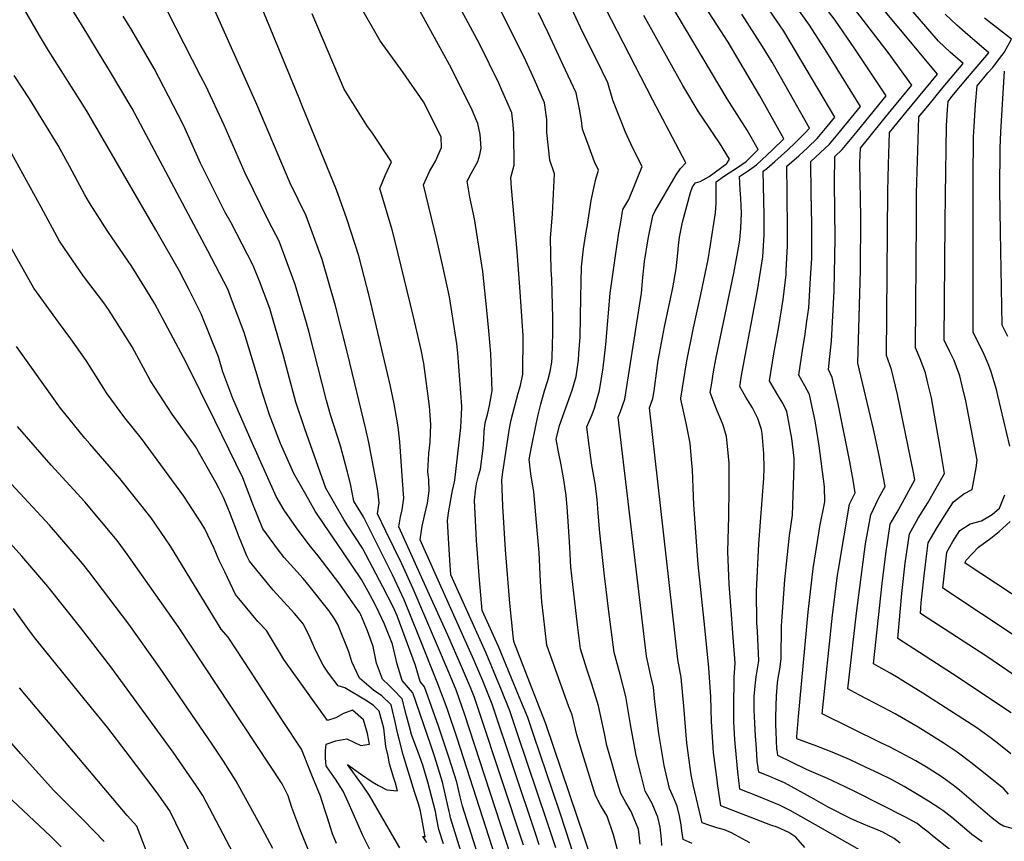
# Model space of a CAD drawing. Units: inches. Extents: x 2509258 to 2514706, y 1512700 to 1518254.
# Drawn here: x 2510083 to 2510409, y 1516072 to 1516345 of the extents above; entities that cross this region are included whole.
import ezdxf

# ---------------------------------------------------------------- set-up
doc = ezdxf.new("R2010")
doc.units = ezdxf.units.IN
doc.header["$MEASUREMENT"] = 0
doc.layers.add('tile_2649_33_contour_10ft', color=155, linetype='Continuous')

msp = doc.modelspace()

# ---------------------------------------------------------------- linework, layer by layer
at = {"layer": 'tile_2649_33_contour_10ft'}
for points, elevation in [([(2510245.48, 1516067.09), (2510229.96, 1516114.46), (2510227.26, 1516122.13), (2510224.87, 1516127.93), (2510212.94, 1516155.9), (2510209.15, 1516164.24), (2510203.83, 1516175.05), (2510201.15, 1516180.75), (2510201.72, 1516184.48), (2510201.22, 1516188.36), (2510200.52, 1516192.2), (2510198.24, 1516204.44), (2510197.23, 1516208.86), (2510191.13, 1516234.01), (2510187.2, 1516249.79), (2510182.79, 1516265.12), (2510177.45, 1516279.58), (2510172.14, 1516290.4), (2510161.12, 1516316.5), (2510136.43, 1516371.74)], 7270), ([(2510243.4, 1516057), (2510227.55, 1516106.36), (2510224.19, 1516116.26), (2510221.12, 1516124.42), (2510214.81, 1516140.22), (2510209.95, 1516152.23), (2510206.12, 1516160.52), (2510196.49, 1516179.77), (2510193.32, 1516185.01), (2510192.17, 1516190.74), (2510191.19, 1516194.56), (2510190.2, 1516198.38), (2510188.98, 1516202.88), (2510188.12, 1516205.82), (2510186.67, 1516210.16), (2510185.55, 1516213.57), (2510184.25, 1516218.38), (2510178.48, 1516240.92), (2510177.57, 1516244.08), (2510173.88, 1516256.78), (2510168.52, 1516271.22), (2510165.13, 1516277.69), (2510157.26, 1516293.74), (2510150.28, 1516309.69), (2510144.18, 1516322.67), (2510142.54, 1516325.82), (2510126.06, 1516358.17)], 7260), ([(2510249.53, 1516070.92), (2510234.96, 1516114.89), (2510233.23, 1516119.89), (2510231.9, 1516123.2), (2510229, 1516130.16), (2510224.48, 1516140.54), (2510216.73, 1516157.61), (2510208.19, 1516176.46), (2510208.74, 1516179.81), (2510209.24, 1516182.13), (2510209.8, 1516186), (2510209.42, 1516191.88), (2510208.47, 1516204.7), (2510207.97, 1516209.62), (2510207.43, 1516212.8), (2510206.63, 1516217.25), (2510205.36, 1516223.53), (2510198.43, 1516252.68), (2510194.9, 1516266.28), (2510193.59, 1516270.47), (2510190.92, 1516278.57), (2510187.56, 1516288.26), (2510176.19, 1516316.08), (2510175.17, 1516318.58), (2510157.96, 1516360.49)], 7280), ([(2510411.11, 1516101.21), (2510407.05, 1516104.45), (2510404.68, 1516106.25), (2510399.8, 1516109.79), (2510393.66, 1516113.81), (2510390.89, 1516115.59), (2510381.86, 1516121.35), (2510375.31, 1516125.47), (2510373.2, 1516126.7), (2510371.03, 1516127.91), (2510365.59, 1516131.1), (2510368.39, 1516157.67), (2510369.65, 1516167.54), (2510371.09, 1516177.32), (2510373.37, 1516181.39), (2510374.46, 1516183.29), (2510379.25, 1516192.06), (2510378.76, 1516194.54), (2510373.47, 1516220.33), (2510371.55, 1516228.63), (2510369.89, 1516233.31), (2510370.28, 1516287.75), (2510370.55, 1516296.61), (2510370.88, 1516307.18), (2510373.28, 1516310.16), (2510376.27, 1516313.85), (2510386.74, 1516326.52), (2510359.97, 1516358.73)], 7450), ([(2510269.37, 1516057.54), (2510263.81, 1516075.09), (2510261.31, 1516082.55), (2510252.95, 1516107.27), (2510250.91, 1516113.28), (2510248.13, 1516120.08), (2510241.19, 1516136.76), (2510235.83, 1516148.76), (2510234.9, 1516158.93), (2510233.93, 1516171.99), (2510233.28, 1516185.29), (2510233.61, 1516188.4), (2510233.98, 1516190.7), (2510234.64, 1516193.43), (2510235.21, 1516195.57), (2510236.1, 1516202.48), (2510236.35, 1516205.42), (2510236.51, 1516208.05), (2510236.79, 1516211.01), (2510237.64, 1516214.21), (2510238.23, 1516216.69), (2510239.11, 1516221.53), (2510238.93, 1516227.77), (2510238.66, 1516233.91), (2510238.02, 1516241.48), (2510237.34, 1516248.32), (2510236.03, 1516261.16), (2510233.25, 1516278.61), (2510231.78, 1516285.73), (2510230.85, 1516291.13), (2510232.21, 1516293.62), (2510234.33, 1516297.59), (2510235.06, 1516299.82), (2510235.45, 1516302.07), (2510235.17, 1516306.56), (2510234.34, 1516310.16), (2510232.45, 1516314.59), (2510228.75, 1516322.26), (2510225.02, 1516329.64), (2510210.82, 1516355.51)], 7310), ([(2510273.64, 1516061.76), (2510269.52, 1516073.95), (2510267.43, 1516080.12), (2510256.92, 1516111.11), (2510251.58, 1516124.77), (2510248.93, 1516131.62), (2510246.28, 1516138.47), (2510246.07, 1516140.31), (2510245.01, 1516151.21), (2510243.53, 1516168.89), (2510242.72, 1516183.31), (2510242.35, 1516192.06), (2510242.69, 1516194.56), (2510244.43, 1516206.26), (2510244.82, 1516208.52), (2510245.42, 1516212), (2510247.72, 1516220.85), (2510248.5, 1516223.38), (2510249.33, 1516227.14), (2510249.39, 1516239.8), (2510248.43, 1516254.37), (2510247.4, 1516267.75), (2510245.51, 1516288.83), (2510245.35, 1516292.34), (2510246.43, 1516296.37), (2510246.35, 1516307.03), (2510246.14, 1516309.76), (2510245.64, 1516313.7), (2510242.34, 1516321.31), (2510241.32, 1516323.6), (2510235.02, 1516336.41), (2510225.11, 1516355.01)], 7320), ([(2510361.62, 1516068.95), (2510341.4, 1516080.45), (2510337.87, 1516082.45), (2510334.42, 1516084.21), (2510330.67, 1516085.79), (2510327.42, 1516087.11), (2510324.34, 1516088.31), (2510321.27, 1516089.53), (2510320.56, 1516095.25), (2510319.76, 1516103.42), (2510319.58, 1516105.97), (2510319.27, 1516111.87), (2510319.2, 1516116.48), (2510319.34, 1516126.5), (2510319.7, 1516131.38), (2510318.96, 1516141.2), (2510318.55, 1516146), (2510317.71, 1516157.43), (2510317.27, 1516168.3), (2510317.53, 1516179.87), (2510317.74, 1516189.18), (2510317.66, 1516197.73), (2510316.77, 1516206.48), (2510315.65, 1516210.17), (2510314.9, 1516212.06), (2510313.67, 1516214.89), (2510312.75, 1516217.43), (2510311.45, 1516221.07), (2510311.92, 1516224.1), (2510312.42, 1516227.22), (2510312.73, 1516229.09), (2510313.42, 1516232.62), (2510319.25, 1516260.59), (2510320.79, 1516269.03), (2510321.22, 1516271.51), (2510321.55, 1516275.55), (2510321.76, 1516280.47), (2510321.52, 1516285.31), (2510321.33, 1516288.26), (2510321.14, 1516292.64), (2510324.45, 1516294.84), (2510326.71, 1516296.45), (2510332.11, 1516301.52), (2510335.77, 1516305.15), (2510327.86, 1516319.43), (2510317.35, 1516337.15), (2510305.99, 1516354.91)], 7390), ([(2510401.53, 1516072.05), (2510400.5, 1516072.79), (2510398.13, 1516074.5), (2510396.47, 1516075.88), (2510391.47, 1516080.06), (2510388.51, 1516082.39), (2510387.54, 1516083.13), (2510383.79, 1516085.49), (2510379.53, 1516088.1), (2510375.68, 1516090.34), (2510371.48, 1516092.65), (2510367.37, 1516094.7), (2510362.92, 1516096.82), (2510357.57, 1516099.34), (2510351.84, 1516101.75), (2510345.88, 1516104.09), (2510340.69, 1516105.98), (2510340.38, 1516106.13), (2510340.14, 1516106.27), (2510340.09, 1516106.37), (2510340.11, 1516107), (2510340.7, 1516113.58), (2510343.93, 1516148.15), (2510345.59, 1516162.71), (2510346.95, 1516171.66), (2510347.71, 1516176.62), (2510349.36, 1516184.82), (2510349.29, 1516189.69), (2510347.49, 1516203.33), (2510346.17, 1516211.58), (2510344.87, 1516217.75), (2510344.33, 1516220.3), (2510342.76, 1516223.24), (2510340.82, 1516226.79), (2510342.13, 1516235.73), (2510342.77, 1516239.6), (2510343.47, 1516244.68), (2510344.07, 1516249.11), (2510344.7, 1516258.9), (2510345.05, 1516265.57), (2510345.08, 1516276.79), (2510344.86, 1516287.15), (2510344.75, 1516297.61), (2510347.89, 1516300.46), (2510350.93, 1516303.4), (2510353.75, 1516306.72), (2510359.29, 1516313.42), (2510361.25, 1516315.84), (2510350.04, 1516333.84), (2510344.31, 1516342.79), (2510337.42, 1516352.54)], 7420), ([(2510411.97, 1516076.4), (2510408.62, 1516077.27), (2510407.36, 1516078.01), (2510404.91, 1516079.88), (2510394.01, 1516089.13), (2510391.95, 1516090.79), (2510388.32, 1516093.45), (2510383.66, 1516096.43), (2510379.59, 1516098.84), (2510376.05, 1516100.73), (2510371.09, 1516103.37), (2510367.98, 1516104.83), (2510348.54, 1516114.44), (2510351.99, 1516147.17), (2510353.64, 1516160.33), (2510353.96, 1516162.36), (2510355.8, 1516173.53), (2510357.62, 1516183.96), (2510359.5, 1516187.75), (2510358.78, 1516191.99), (2510357.71, 1516198.04), (2510353.79, 1516217.31), (2510351.83, 1516225.94), (2510350.6, 1516228.69), (2510351.07, 1516232.92), (2510351.67, 1516238.03), (2510352.52, 1516254.68), (2510352.88, 1516272.04), (2510352.66, 1516290.55), (2510352.68, 1516299.22), (2510355.15, 1516301.55), (2510357.95, 1516304.89), (2510360.15, 1516307.56), (2510369.75, 1516319.4), (2510359.33, 1516335.02), (2510352.8, 1516344.51), (2510345.49, 1516354.1)], 7430), ([(2510223, 1516071.42), (2510221.42, 1516076.14), (2510220.79, 1516079.59), (2510220.33, 1516082.14), (2510217.76, 1516091.86), (2510216.1, 1516097.46), (2510215.18, 1516100.17), (2510212.41, 1516107.6), (2510211.77, 1516110.13), (2510210.78, 1516113.84), (2510209.27, 1516119.47), (2510206.42, 1516122.47), (2510204.93, 1516123.95), (2510202.76, 1516125.93), (2510200.81, 1516131.31), (2510199.67, 1516136.84), (2510197.83, 1516142.04), (2510195.61, 1516147.34), (2510195.52, 1516147.5), (2510195.49, 1516147.57), (2510195.22, 1516147.98), (2510188.61, 1516157.49), (2510181.46, 1516166.87), (2510178.45, 1516170.47), (2510174.29, 1516176.2), (2510170.21, 1516182.02), (2510167.55, 1516186.57), (2510158.79, 1516206.05), (2510153.19, 1516219.04), (2510149.9, 1516227.84), (2510148.37, 1516232.81), (2510142.72, 1516247.06), (2510138.72, 1516255.05), (2510135.47, 1516261.28), (2510127.66, 1516274.97), (2510104.62, 1516314.52), (2510092.08, 1516334.43), (2510089.03, 1516339.34), (2510082.95, 1516349.9)], 7230), ([(2510233.11, 1516054.71), (2510225.34, 1516080.01), (2510225.08, 1516081.21), (2510224.89, 1516082.12), (2510222.65, 1516091.84), (2510220.1, 1516100.14), (2510218.8, 1516104.08), (2510212.81, 1516121.39), (2510209.31, 1516125.57), (2510207.62, 1516130.95), (2510206.9, 1516134.31), (2510206.05, 1516137.59), (2510203.44, 1516144.24), (2510200.8, 1516149.88), (2510199.49, 1516152.38), (2510198.06, 1516155.07), (2510195.84, 1516158.97), (2510189.66, 1516168.14), (2510183.48, 1516177.26), (2510180.5, 1516181.72), (2510177.32, 1516187.16), (2510173.36, 1516194.12), (2510169, 1516204.06), (2510165.32, 1516213.6), (2510162.3, 1516222.87), (2510161.55, 1516225.66), (2510156.92, 1516240.9), (2510153.07, 1516251.08), (2510151.46, 1516255.25), (2510144.9, 1516267.95), (2510119.74, 1516315.19), (2510112.3, 1516327.8), (2510108.95, 1516333.21), (2510104.73, 1516340.14), (2510098.92, 1516349.72)], 7240), ([(2510260.26, 1516070.01), (2510257.4, 1516078.69), (2510247.56, 1516107.88), (2510244.98, 1516115.5), (2510242.24, 1516122.28), (2510237.12, 1516134.56), (2510225.47, 1516160.61), (2510225.11, 1516165.41), (2510224.68, 1516172.69), (2510224.34, 1516178.62), (2510224.78, 1516181.82), (2510226.02, 1516188.48), (2510226.65, 1516191.44), (2510226.75, 1516191.97), (2510228.72, 1516209.38), (2510229.07, 1516216.01), (2510229.05, 1516216.38), (2510227.79, 1516234.02), (2510227.47, 1516237.18), (2510224.96, 1516252.74), (2510222.93, 1516262.32), (2510220.79, 1516271.66), (2510216.36, 1516289.91), (2510218.35, 1516294.25), (2510220.37, 1516297.76), (2510222.32, 1516302.28), (2510222.23, 1516305.78), (2510216.32, 1516317.41), (2510209.66, 1516327.14), (2510202.04, 1516337.6), (2510195.03, 1516349.82)], 7300), ([(2510295.42, 1516070.78), (2510295.21, 1516072.84), (2510295.07, 1516074.87), (2510294.87, 1516076.9), (2510294.1, 1516080.2), (2510292.97, 1516082.9), (2510292.13, 1516084.73), (2510289.87, 1516088.88), (2510288.39, 1516094.63), (2510286.86, 1516100.61), (2510284.96, 1516110.93), (2510283.44, 1516120.23), (2510281.53, 1516127.51), (2510279.52, 1516134.81), (2510277.91, 1516147.52), (2510276.42, 1516160.23), (2510274.81, 1516174.46), (2510274.3, 1516181.04), (2510273.97, 1516185.63), (2510273.23, 1516190.82), (2510272.21, 1516196.89), (2510271.1, 1516205.06), (2510270.47, 1516209.66), (2510272.23, 1516213.72), (2510273.02, 1516215.85), (2510273.85, 1516218.64), (2510274.73, 1516221.68), (2510275.91, 1516229.21), (2510276.83, 1516236.89), (2510278.29, 1516253.92), (2510278.82, 1516257.83), (2510280.03, 1516266.3), (2510281.15, 1516274), (2510281.63, 1516276.83), (2510282.48, 1516281.66), (2510284.45, 1516284.97), (2510288.82, 1516295.98), (2510286.87, 1516299.86), (2510285.15, 1516303.49), (2510283.36, 1516307.34), (2510281.25, 1516312.62), (2510279.15, 1516317.92), (2510277.47, 1516323.66), (2510273.84, 1516331.16), (2510269.09, 1516340.62), (2510265.53, 1516348.19)], 7350), ([(2510305.39, 1516071.49), (2510302.41, 1516072.78), (2510302.01, 1516075.66), (2510301.78, 1516077.68), (2510301.19, 1516080.68), (2510300.46, 1516083.82), (2510299.22, 1516086.68), (2510297.93, 1516089.7), (2510296.15, 1516097.37), (2510294.4, 1516107.98), (2510293.1, 1516118.43), (2510292.59, 1516123.37), (2510291.69, 1516126.91), (2510290.26, 1516133.62), (2510280.87, 1516212.82), (2510281.65, 1516214.74), (2510283.14, 1516218.83), (2510288.6, 1516253.98), (2510289.12, 1516259.17), (2510289.62, 1516264.49), (2510290.81, 1516271.94), (2510292.4, 1516279.54), (2510293.1, 1516281.06), (2510300.07, 1516293.16), (2510301.59, 1516295.27), (2510303.32, 1516297.2), (2510292.4, 1516317.96), (2510276.75, 1516348.41)], 7360), ([(2510342.75, 1516070.14), (2510339.84, 1516073.55), (2510337.52, 1516075.17), (2510333.63, 1516076.87), (2510331.51, 1516077.61), (2510314.98, 1516083.95), (2510313.84, 1516091.43), (2510313.8, 1516091.71), (2510312.55, 1516101.65), (2510311.88, 1516111.89), (2510311.59, 1516120.08), (2510310.94, 1516129.68), (2510309.58, 1516143.13), (2510307.37, 1516164.02), (2510305.94, 1516183.76), (2510305.86, 1516186.57), (2510305.5, 1516195.42), (2510305.25, 1516198.83), (2510304.77, 1516204.2), (2510303.46, 1516210.8), (2510301.71, 1516218.8), (2510301.65, 1516219.14), (2510303.07, 1516228.04), (2510303.69, 1516231.51), (2510305.9, 1516242.51), (2510308.3, 1516253.46), (2510310.72, 1516265.11), (2510311.55, 1516269.97), (2510313.19, 1516280.54), (2510313.33, 1516283.75), (2510313.34, 1516286.48), (2510313.37, 1516290.9), (2510316.2, 1516292.82), (2510320.41, 1516295.57), (2510323.3, 1516297.57), (2510327.28, 1516301.59), (2510323.65, 1516308.02), (2510317.02, 1516318.4), (2510298.05, 1516350.29)], 7380), ([(2510390.9, 1516069.41), (2510385.14, 1516074.02), (2510383.56, 1516075.36), (2510381.93, 1516076.61), (2510379.96, 1516078.13), (2510376.18, 1516080.2), (2510359.81, 1516088.55), (2510355.92, 1516090.4), (2510350.28, 1516093.05), (2510345.64, 1516095.03), (2510343.33, 1516095.99), (2510333.85, 1516100.69), (2510333.57, 1516102.46), (2510333.55, 1516102.65), (2510333.36, 1516105.72), (2510333.24, 1516108.37), (2510333.15, 1516110.99), (2510333.15, 1516113.53), (2510333.42, 1516120.42), (2510333.71, 1516124.78), (2510334.04, 1516126.97), (2510334.46, 1516129.32), (2510334.91, 1516132.68), (2510335.03, 1516143.66), (2510336.16, 1516158.93), (2510337.7, 1516173.65), (2510338.7, 1516180.33), (2510339.23, 1516196.83), (2510339.22, 1516199.21), (2510338.44, 1516205.77), (2510336.85, 1516214.67), (2510335.45, 1516217.47), (2510333.8, 1516220.08), (2510332.24, 1516222.76), (2510331.03, 1516224.88), (2510332.55, 1516233.87), (2510334.17, 1516242.87), (2510335.59, 1516251.84), (2510336.54, 1516260.1), (2510336.61, 1516261.43), (2510336.99, 1516269.61), (2510337.02, 1516278.43), (2510336.92, 1516283.5), (2510336.88, 1516287.21), (2510336.81, 1516296.01), (2510340.78, 1516299.46), (2510343.81, 1516302.25), (2510346.81, 1516305.2), (2510349.63, 1516308.52), (2510352.76, 1516312.27), (2510335.77, 1516340.86), (2510330.97, 1516347.9)], 7410), ([(2510410.28, 1516087.83), (2510408.7, 1516089.65), (2510404.22, 1516093.25), (2510401.03, 1516095.81), (2510397.83, 1516098.34), (2510393.23, 1516101.78), (2510388.64, 1516104.87), (2510383.86, 1516107.89), (2510380.31, 1516110.02), (2510372.71, 1516114.42), (2510368.57, 1516116.73), (2510360.7, 1516120.82), (2510357.07, 1516122.77), (2510359.91, 1516147.85), (2510362.91, 1516170.86), (2510364.62, 1516180.51), (2510367.18, 1516185.86), (2510369.37, 1516189.9), (2510368.76, 1516193.28), (2510367.43, 1516200.16), (2510365.57, 1516208.82), (2510360.32, 1516230.79), (2510361.24, 1516261.42), (2510361.3, 1516279.15), (2510361.05, 1516297.21), (2510361.19, 1516301.99), (2510368.51, 1516311.08), (2510371.49, 1516314.77), (2510378.24, 1516322.96), (2510370.42, 1516333.73), (2510359.22, 1516348.23)], 7440), ([(2510411.14, 1516114.79), (2510403.32, 1516120.02), (2510393.61, 1516126.52), (2510373.64, 1516139.43), (2510374.01, 1516144.4), (2510374.98, 1516154.42), (2510376.05, 1516164.38), (2510377.44, 1516174.19), (2510380.33, 1516179.37), (2510383.51, 1516184.41), (2510389.12, 1516194.21), (2510387.66, 1516202.76), (2510386.22, 1516211.01), (2510384.72, 1516219.27), (2510383.59, 1516224.11), (2510382.77, 1516227.57), (2510381.01, 1516232.14), (2510379.45, 1516235.83), (2510379.75, 1516278.05), (2510379.83, 1516287.1), (2510379.9, 1516290.77), (2510380.32, 1516304.88), (2510380.57, 1516312.37), (2510381.02, 1516312.93), (2510383.51, 1516315.98), (2510388.67, 1516322.26), (2510395.23, 1516330.08), (2510390.94, 1516333.88), (2510387.1, 1516337.53), (2510377.26, 1516348.88)], 7460), ([(2510237.27, 1516058.82), (2510229.25, 1516083.87), (2510228.49, 1516086.95), (2510227.94, 1516089.38), (2510227.37, 1516091.81), (2510224.8, 1516100.12), (2510221.39, 1516110.44), (2510216.65, 1516123.47), (2510215.29, 1516125.25), (2510213.67, 1516130.48), (2510207.61, 1516146.95), (2510206.33, 1516149.92), (2510202.92, 1516156.59), (2510200.71, 1516160.83), (2510196.16, 1516169.39), (2510191.25, 1516176.81), (2510190, 1516178.87), (2510183.94, 1516189.29), (2510176.99, 1516208.93), (2510174.06, 1516217.86), (2510171.49, 1516227.27), (2510169.88, 1516233.58), (2510166.35, 1516245.77), (2510165.45, 1516248.88), (2510161.97, 1516257.92), (2510159.93, 1516263.18), (2510152.58, 1516277.29), (2510150.55, 1516280.96), (2510142.44, 1516297.07), (2510136.89, 1516309.41), (2510135, 1516313.12), (2510127.03, 1516328.45), (2510119.67, 1516341.18), (2510116.84, 1516345.83)], 7250), ([(2510254.71, 1516071.08), (2510253.48, 1516074.82), (2510239.13, 1516117.69), (2510236, 1516125.42), (2510233.08, 1516132.37), (2510219.77, 1516162.04), (2510215.23, 1516172.18), (2510215.44, 1516173.7), (2510215.95, 1516176.74), (2510216.72, 1516180.12), (2510217.69, 1516184.32), (2510218.29, 1516188.37), (2510218.09, 1516192.09), (2510217.83, 1516194.78), (2510218.14, 1516200.79), (2510218.55, 1516204.53), (2510218.84, 1516210.4), (2510218.4, 1516216.54), (2510216.5, 1516230.67), (2510215.56, 1516235.13), (2510213.07, 1516246.16), (2510206.84, 1516271.58), (2510206.01, 1516274.93), (2510201.87, 1516288.7), (2510203.68, 1516293.02), (2510205.76, 1516297.46), (2510199.23, 1516307.35), (2510197.77, 1516309.22), (2510190.08, 1516321.64), (2510179.41, 1516346.61)], 7290), ([(2510280.66, 1516069.42), (2510279.35, 1516074.35), (2510277.23, 1516080.54), (2510275.07, 1516084.23), (2510273.53, 1516087.22), (2510272.88, 1516089.13), (2510269.09, 1516101.35), (2510267.2, 1516107.46), (2510265.61, 1516114.1), (2510264.55, 1516116.78), (2510257.3, 1516137.26), (2510256.15, 1516147), (2510255.61, 1516151.65), (2510255.2, 1516158.36), (2510254.7, 1516167.99), (2510254.06, 1516175.35), (2510252.9, 1516188.08), (2510252.49, 1516190.68), (2510252.03, 1516193.28), (2510251.69, 1516195.87), (2510251.46, 1516197.99), (2510251.38, 1516198.79), (2510252.03, 1516202.38), (2510253.73, 1516210.51), (2510254.4, 1516213.58), (2510255.23, 1516217.18), (2510256.48, 1516221.58), (2510257.56, 1516224.99), (2510258.41, 1516227.97), (2510258.94, 1516231.1), (2510259.07, 1516232.72), (2510259.22, 1516240.73), (2510259.29, 1516245.79), (2510258.9, 1516258.43), (2510258.67, 1516261.74), (2510258.47, 1516272.18), (2510259.14, 1516280.22), (2510259.84, 1516293.55), (2510258.23, 1516298), (2510257.2, 1516307.19), (2510257.21, 1516311.56), (2510256.46, 1516317.08), (2510253.12, 1516324.68), (2510249.77, 1516332.18), (2510242.27, 1516347.16)], 7330), ([(2510288.18, 1516071.25), (2510287.77, 1516075.31), (2510287.64, 1516076.08), (2510287.53, 1516076.46), (2510286.45, 1516079.09), (2510285.16, 1516082.11), (2510283.41, 1516085.08), (2510281.73, 1516088.05), (2510280.58, 1516091.9), (2510278.86, 1516097.94), (2510277.16, 1516103.99), (2510276.39, 1516107.98), (2510274.41, 1516117.12), (2510272.21, 1516124.3), (2510270.54, 1516129.24), (2510268.38, 1516136.03), (2510267.53, 1516143.11), (2510266.88, 1516148.74), (2510265.23, 1516163.07), (2510264.83, 1516169.79), (2510264.47, 1516176.57), (2510263.94, 1516183.13), (2510263.61, 1516186.84), (2510262.88, 1516192.02), (2510262.01, 1516196.98), (2510261.13, 1516201.3), (2510260.39, 1516205.51), (2510260.59, 1516206.38), (2510261.48, 1516210.03), (2510265.6, 1516221.84), (2510267.02, 1516226.28), (2510267.71, 1516231.77), (2510267.89, 1516233.99), (2510268.28, 1516239.4), (2510268.52, 1516252.49), (2510268.79, 1516262.66), (2510269.43, 1516268.67), (2510270.2, 1516273.6), (2510270.57, 1516275.99), (2510271.93, 1516284.64), (2510272.95, 1516289.35), (2510273.53, 1516291.8), (2510274.33, 1516294.77), (2510273.09, 1516297.55), (2510271.3, 1516302.33), (2510269.08, 1516308.33), (2510268.74, 1516311.25), (2510268.11, 1516314.98), (2510266.97, 1516320.37), (2510263.49, 1516327.92), (2510257.73, 1516340.26), (2510254.47, 1516346.92)], 7340), ([(2510324.56, 1516071.72), (2510318.51, 1516075.06), (2510316.1, 1516076), (2510313.66, 1516076.72), (2510311.23, 1516077.46), (2510308.7, 1516078.36), (2510305.92, 1516090.51), (2510305.12, 1516094.24), (2510303.63, 1516104.76), (2510302.68, 1516117.02), (2510301.78, 1516126.53), (2510300.71, 1516132.47), (2510291.26, 1516215.98), (2510291.73, 1516217.12), (2510292.42, 1516219.03), (2510292.82, 1516221.52), (2510294.18, 1516231.58), (2510294.58, 1516233.94), (2510296.3, 1516242.82), (2510299, 1516255.72), (2510300.17, 1516262.04), (2510300.7, 1516267.24), (2510300.95, 1516269.78), (2510301.28, 1516272.48), (2510302.18, 1516277.45), (2510304.88, 1516287.3), (2510305.59, 1516289.17), (2510306.56, 1516290.53), (2510308.07, 1516290.98), (2510311.11, 1516292.64), (2510316.88, 1516296.91), (2510317.81, 1516298.41), (2510314.51, 1516303.79), (2510312.63, 1516306.51), (2510307.42, 1516314.34), (2510302.35, 1516322.84), (2510289.38, 1516346.03)], 7370), ([(2510374.33, 1516071.59), (2510372.35, 1516073.1), (2510368.63, 1516075.22), (2510366.31, 1516076.21), (2510364.37, 1516076.98), (2510360.14, 1516078.76), (2510357.88, 1516079.81), (2510350.52, 1516083.51), (2510345.91, 1516086.23), (2510336.03, 1516091.64), (2510333.18, 1516092.85), (2510331.18, 1516093.65), (2510327.56, 1516095.11), (2510326.99, 1516098.77), (2510326.98, 1516098.9), (2510326.7, 1516102.95), (2510326.43, 1516107.14), (2510326.22, 1516111.42), (2510326.03, 1516115.77), (2510325.99, 1516120.26), (2510326.26, 1516123.71), (2510326.68, 1516126.74), (2510327.49, 1516132.04), (2510327.08, 1516141.9), (2510326.9, 1516144.66), (2510326.71, 1516155.2), (2510327.58, 1516170.85), (2510329.14, 1516192.57), (2510329.26, 1516195.89), (2510329.21, 1516200.74), (2510328.58, 1516207.46), (2510328.43, 1516208.7), (2510328.12, 1516209.75), (2510327.23, 1516212.38), (2510325.41, 1516215.95), (2510323.25, 1516219.45), (2510321.24, 1516222.98), (2510321.81, 1516226.67), (2510322.37, 1516229.69), (2510327.1, 1516254.88), (2510328.84, 1516265.97), (2510329.29, 1516273.34), (2510329.28, 1516279.98), (2510328.92, 1516294.37), (2510330.21, 1516295.29), (2510332.88, 1516297.65), (2510336.98, 1516301.34), (2510339.82, 1516303.99), (2510342.78, 1516306.96), (2510344.27, 1516308.71), (2510334.67, 1516325.71), (2510331.95, 1516330.52), (2510328.71, 1516335.79), (2510321.92, 1516346.47)], 7400), ([(2510413.9, 1516126.12), (2510403.08, 1516133.47), (2510381.08, 1516147.77), (2510381.39, 1516151.25), (2510382.41, 1516161.25), (2510383.18, 1516167.67), (2510383.64, 1516171.14), (2510386.61, 1516176.28), (2510389.8, 1516181.31), (2510392.08, 1516184.81), (2510395.5, 1516187.39), (2510398.26, 1516188.83), (2510399.54, 1516196.03), (2510399.87, 1516198.63), (2510396.1, 1516218.2), (2510394.93, 1516223.19), (2510394.12, 1516226.51), (2510393.04, 1516229.54), (2510392.26, 1516231.62), (2510390.75, 1516234.7), (2510389.02, 1516238.35), (2510389.28, 1516277.43), (2510389.37, 1516286.47), (2510389.69, 1516309.43), (2510390.03, 1516314.86), (2510390.25, 1516317.55), (2510391.54, 1516319.12), (2510396.74, 1516325.4), (2510402.43, 1516332.09), (2510403.72, 1516333.64), (2510395.88, 1516340.34), (2510393.18, 1516342.76), (2510389.35, 1516346.44)], 7470), ([(2510410.71, 1516203.27), (2510406.74, 1516220), (2510406.26, 1516222.01), (2510404.41, 1516228.22), (2510403.58, 1516230.56), (2510402.2, 1516233.61), (2510400.42, 1516237.24), (2510398.59, 1516240.86), (2510398.55, 1516291.89), (2510398.66, 1516305.7), (2510398.98, 1516311.14), (2510399.36, 1516316.56), (2510399.94, 1516322.74), (2510402.15, 1516325.4), (2510403.49, 1516326.99), (2510405.07, 1516328.83), (2510407.35, 1516331.76), (2510408.82, 1516333.77), (2510411.25, 1516338.18), (2510402.3, 1516345.12)], 7480), ([(2510217.42, 1516071.68), (2510217.07, 1516072.49), (2510216.1, 1516073.95), (2510216.95, 1516073.67), (2510215.4, 1516082.17), (2510214.71, 1516084.6), (2510213.37, 1516088.56), (2510209.66, 1516100.85), (2510208.28, 1516106.04), (2510207.75, 1516108.18), (2510207.03, 1516111.81), (2510205.6, 1516117.48), (2510202.57, 1516120.39), (2510199.82, 1516122.34), (2510195.2, 1516126.33), (2510192.6, 1516131.76), (2510191.64, 1516135.07), (2510188.01, 1516144.06), (2510186.89, 1516145.97), (2510184.98, 1516148.73), (2510178.06, 1516157.42), (2510176.47, 1516159.36), (2510170.2, 1516166.32), (2510168.29, 1516168.72), (2510163.11, 1516175.85), (2510159.77, 1516183.99), (2510156.47, 1516192.67), (2510147.19, 1516211.72), (2510137.67, 1516231), (2510127.26, 1516250.46), (2510124.53, 1516254.97), (2510119.7, 1516262.8), (2510111.77, 1516274.44), (2510105.65, 1516283.94), (2510104.09, 1516286.56), (2510099, 1516296.1), (2510095.21, 1516302.97), (2510085.74, 1516318.43), (2510080.72, 1516326.17)], 7220), ([(2510410.06, 1516239.63), (2510408.16, 1516243.38), (2510407.61, 1516274.26), (2510407.42, 1516288.2), (2510407.53, 1516302.01), (2510407.77, 1516307.49), (2510408.97, 1516327.6)], 7490), ([(2510208.5, 1516070), (2510206.68, 1516073.25), (2510198.42, 1516087.45), (2510196.16, 1516090.79), (2510191.12, 1516097.68), (2510195.5, 1516094.58), (2510199.36, 1516091.95), (2510201.45, 1516090.76), (2510204.24, 1516089.23), (2510207.78, 1516088.99), (2510207.06, 1516091.45), (2510206.52, 1516093.14), (2510205.15, 1516097.9), (2510204.6, 1516100.45), (2510203.92, 1516103.68), (2510203.17, 1516109.72), (2510201.68, 1516115.36), (2510199.8, 1516117.23), (2510197.68, 1516118.71), (2510190.26, 1516123.11), (2510188.12, 1516123.75), (2510184.91, 1516127.93), (2510183.13, 1516130.57), (2510180.56, 1516135.6), (2510178.85, 1516139.67), (2510176.61, 1516144.2), (2510173.55, 1516147.77), (2510166.53, 1516155.44), (2510158.64, 1516165.04), (2510157.81, 1516166.91), (2510155.22, 1516173), (2510152.01, 1516181.45), (2510150.05, 1516186.19), (2510148.55, 1516189.29), (2510147.56, 1516191.16), (2510140.8, 1516203.11), (2510133.04, 1516213.85), (2510125.88, 1516224.86), (2510119.77, 1516236.2), (2510111.97, 1516248.58), (2510110.4, 1516250.71), (2510103.71, 1516259.62), (2510099.98, 1516264.89), (2510095.73, 1516271.18), (2510089.61, 1516282.43), (2510078.7, 1516302.4)], 7210), ([(2510198.8, 1516069.02), (2510196.17, 1516074.33), (2510194.71, 1516077.69), (2510191.43, 1516085.14), (2510189.79, 1516088.87), (2510187.23, 1516092.86), (2510185.33, 1516095.52), (2510184.11, 1516097.18), (2510183.89, 1516099.82), (2510183.93, 1516102.2), (2510184.11, 1516104.39), (2510187.29, 1516105.54), (2510190.9, 1516106.18), (2510195.56, 1516103.94), (2510198.51, 1516104.47), (2510197.84, 1516107.91), (2510196.48, 1516112.54), (2510192.85, 1516115.71), (2510189.83, 1516114.55), (2510187.35, 1516113.18), (2510184.56, 1516112.29), (2510170.08, 1516132.47), (2510168.94, 1516134.42), (2510164.36, 1516142.09), (2510161.42, 1516145.13), (2510154.07, 1516154.03), (2510150.47, 1516161.53), (2510148.67, 1516165.36), (2510146.99, 1516169.33), (2510143.85, 1516175.87), (2510142.63, 1516177.84), (2510136.89, 1516186.69), (2510122.86, 1516205.73), (2510117.38, 1516212.63), (2510111.53, 1516220.53), (2510105.9, 1516229.51), (2510104.59, 1516231.62), (2510099.49, 1516238.76), (2510095.38, 1516244.29), (2510087.25, 1516255.58), (2510083.63, 1516261.87), (2510079.27, 1516269.74)], 7200), ([(2510187.5, 1516071.43), (2510186.25, 1516074.72), (2510184.4, 1516080.3), (2510183.66, 1516082.63), (2510182.18, 1516087.18), (2510179.39, 1516094.18), (2510175.87, 1516102.74), (2510169.68, 1516112.24), (2510163.49, 1516121.74), (2510159.04, 1516128.57), (2510151.61, 1516139.89), (2510149.33, 1516142.58), (2510132.49, 1516170.06), (2510130.89, 1516172.54), (2510126.1, 1516179.5), (2510115.71, 1516192.51), (2510105.79, 1516204.02), (2510104.12, 1516205.91), (2510096.06, 1516215.86), (2510081.43, 1516236.27)], 7190), ([(2510180.24, 1516064.46), (2510175.75, 1516075.48), (2510172.72, 1516083.38), (2510171.45, 1516087.3), (2510169.55, 1516091.27), (2510135.03, 1516143.44), (2510118.11, 1516167.47), (2510114.83, 1516171.99), (2510104.1, 1516184.76), (2510092.92, 1516196.95), (2510081.79, 1516209.75)], 7180), ([(2510166.42, 1516069.8), (2510163.74, 1516074.83), (2510162.21, 1516077.68), (2510154.31, 1516092.19), (2510150.03, 1516098.75), (2510146.27, 1516104.38), (2510128.79, 1516130.07), (2510118.71, 1516144.19), (2510105.43, 1516161.63), (2510103.32, 1516164.32), (2510092.43, 1516176.98), (2510079.76, 1516190.64)], 7170), ([(2510154.37, 1516066.23), (2510143.17, 1516087.43), (2510140.97, 1516090.75), (2510133.36, 1516101.78), (2510113.04, 1516129.63), (2510102.68, 1516143.07), (2510091.85, 1516156.69), (2510083.22, 1516166.74), (2510065.04, 1516186.98)], 7160), ([(2510427.33, 1516130.35), (2510388.53, 1516156.12), (2510389.83, 1516168.08), (2510391.84, 1516171.62), (2510394.12, 1516175.29), (2510397.63, 1516177.42), (2510401.36, 1516178.51), (2510404.89, 1516180.55), (2510407.26, 1516182.71), (2510409.06, 1516187.14)], 7480), ([(2510421.2, 1516147.69), (2510395.97, 1516164.46), (2510396.03, 1516165.03), (2510396.23, 1516165.38), (2510398.24, 1516167.51), (2510400.4, 1516169.69), (2510404.43, 1516172.72), (2510407.16, 1516174.98), (2510410.81, 1516178.27)], 7490), ([(2510140.25, 1516065.92), (2510132.27, 1516082.33), (2510128.12, 1516088.32), (2510117.82, 1516101.89), (2510111.73, 1516109.8), (2510103.86, 1516119.47), (2510087.39, 1516139.74), (2510085.22, 1516142.81), (2510080.46, 1516149.35)], 7150), ([(2510127.48, 1516061.04), (2510121.37, 1516077.22), (2510118.18, 1516080.73), (2510092.61, 1516111), (2510087.06, 1516117.57), (2510082.42, 1516123.09)], 7140), ([(2510110.48, 1516072.12), (2510103.78, 1516079.16), (2510093.66, 1516089.19), (2510082.89, 1516101.26), (2510077.66, 1516107.14)], 7130), ([(2510096.23, 1516070.42), (2510092.68, 1516073.96), (2510078.29, 1516087.56)], 7120)]:
    msp.add_lwpolyline(points, dxfattribs=dict(at, elevation=elevation))

doc.saveas('drawing.dxf')
